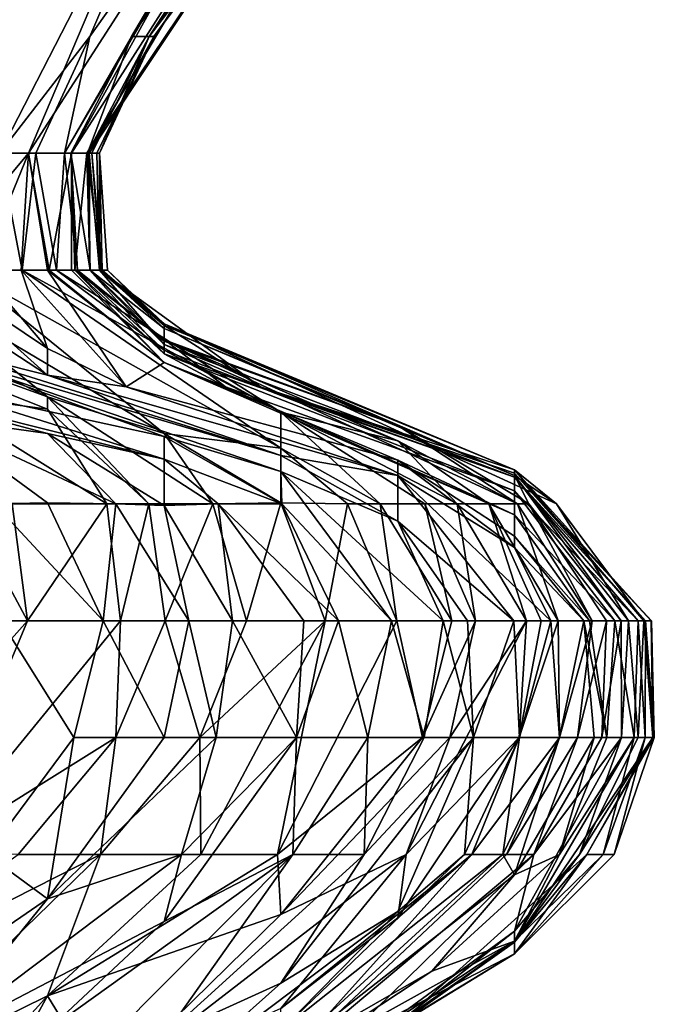
# Model space of a CAD drawing. Extents: x -101.11 to -97.38, y -1.48 to 0.39.
# Drawn here: x -97.49 to -97.38, y 0.1 to 0.27 of the extents above; entities that cross this region are included whole.
import ezdxf

# ---------------------------------------------------------------- set-up
doc = ezdxf.new("R2010")
doc.units = 0
doc.header["$MEASUREMENT"] = 0
doc.layers.add('BLOCK_0', color=7, linetype='Continuous')

msp = doc.modelspace()

# ---------------------------------------------------------------- linework, layer by layer
at = {"layer": 'BLOCK_0'}
for points in [[(-97.51107, 0.24589, 642.76551), (-97.48912, 0.24589, 642.68617), (-97.44704, 0.34506, 642.76551)], [(-97.44704, 0.34506, 642.76551), (-97.48021, 0.30539, 642.80518), (-97.51107, 0.24589, 642.76551)], [(-97.43806, 0.32523, 642.6465), (-97.44704, 0.34506, 642.76551), (-97.48912, 0.24589, 642.68617)], [(-97.50144, 0.26572, 642.13079), (-97.51407, 0.26572, 642.09112), (-97.4768, 0.32523, 642.09112)], [(-97.51009, 0.30539, 642.03161), (-97.4768, 0.32523, 642.09112), (-97.51407, 0.26572, 642.09112)], [(-97.50144, 0.26572, 642.13079), (-97.45324, 0.32523, 642.17046), (-97.49409, 0.24589, 642.19029)], [(-97.50144, 0.26572, 642.13079), (-97.4768, 0.32523, 642.09112), (-97.45324, 0.32523, 642.17046)], [(-97.47874, 0.26572, 642.22996), (-97.49409, 0.24589, 642.19029), (-97.45324, 0.32523, 642.17046)], [(-97.48912, 0.24589, 642.68617), (-97.48184, 0.24589, 642.6465), (-97.43806, 0.32523, 642.6465)], [(-97.48301, 0.24589, 642.28947), (-97.47874, 0.26572, 642.22996), (-97.43651, 0.32523, 642.26963)], [(-97.43651, 0.32523, 642.26963), (-97.47163, 0.26572, 642.32914), (-97.48301, 0.24589, 642.28947)], [(-97.44627, 0.30158, 642.60683), (-97.43806, 0.32523, 642.6465), (-97.48184, 0.24589, 642.6465)], [(-97.47874, 0.26572, 642.22996), (-97.45324, 0.32523, 642.17046), (-97.43651, 0.32523, 642.26963)], [(-97.43, 0.32523, 642.34897), (-97.46863, 0.26572, 642.40848), (-97.47163, 0.26572, 642.32914)], [(-97.47163, 0.26572, 642.32914), (-97.43651, 0.32523, 642.26963), (-97.43, 0.32523, 642.34897)], [(-97.46863, 0.26572, 642.40848), (-97.4269, 0.32523, 642.38864), (-97.43837, 0.30539, 642.46798)], [(-97.4269, 0.32523, 642.38864), (-97.46863, 0.26572, 642.40848), (-97.43, 0.32523, 642.34897)], [(-97.48021, 0.30539, 642.80518), (-97.49849, 0.30539, 642.86468), (-97.52102, 0.24589, 642.80518)], [(-97.51107, 0.24589, 642.76551), (-97.48021, 0.30539, 642.80518), (-97.52102, 0.24589, 642.80518)], [(-97.4393, 0.30539, 642.52749), (-97.47926, 0.24589, 642.60683), (-97.47883, 0.24589, 642.50765)], [(-97.4393, 0.30539, 642.52749), (-97.44627, 0.30158, 642.60683), (-97.47926, 0.24589, 642.60683)], [(-97.4393, 0.30539, 642.52749), (-97.47883, 0.24589, 642.50765), (-97.46786, 0.26572, 642.46798)], [(-97.46786, 0.26572, 642.46798), (-97.46863, 0.26572, 642.40848), (-97.43837, 0.30539, 642.46798)], [(-97.43837, 0.30539, 642.46798), (-97.4393, 0.30539, 642.52749), (-97.46786, 0.26572, 642.46798)], [(-97.48184, 0.24589, 642.6465), (-97.47926, 0.24589, 642.60683), (-97.44627, 0.30158, 642.60683)], [(-97.48788, 0.24589, 642.22996), (-97.49409, 0.24589, 642.19029), (-97.47874, 0.26572, 642.22996)], [(-97.47874, 0.26572, 642.22996), (-97.48301, 0.24589, 642.28947), (-97.48788, 0.24589, 642.22996)], [(-97.47163, 0.26572, 642.32914), (-97.48193, 0.24589, 642.32914), (-97.48301, 0.24589, 642.28947)], [(-97.48193, 0.24589, 642.32914), (-97.47163, 0.26572, 642.32914), (-97.47911, 0.24589, 642.36881)], [(-97.47839, 0.24589, 642.40848), (-97.47911, 0.24589, 642.36881), (-97.46863, 0.26572, 642.40848)], [(-97.47911, 0.24589, 642.36881), (-97.47163, 0.26572, 642.32914), (-97.46863, 0.26572, 642.40848)], [(-97.47753, 0.24589, 642.48782), (-97.46786, 0.26572, 642.46798), (-97.47883, 0.24589, 642.50765)], [(-97.47839, 0.24589, 642.40848), (-97.46863, 0.26572, 642.40848), (-97.4771, 0.24589, 642.44815)], [(-97.46786, 0.26572, 642.46798), (-97.47753, 0.24589, 642.48782), (-97.4771, 0.24589, 642.44815)], [(-97.46786, 0.26572, 642.46798), (-97.4771, 0.24589, 642.44815), (-97.46863, 0.26572, 642.40848)], [(-97.50577, 0.22605, 642.74154), (-97.48912, 0.24589, 642.68617), (-97.51107, 0.24589, 642.76551)], [(-97.4973, 0.22605, 642.706), (-97.48912, 0.24589, 642.68617), (-97.50577, 0.22605, 642.74154)], [(-97.49409, 0.24589, 642.19029), (-97.49019, 0.22605, 642.19029), (-97.50034, 0.22605, 642.13079)], [(-97.4973, 0.22605, 642.706), (-97.49037, 0.22605, 642.68617), (-97.48912, 0.24589, 642.68617)], [(-97.49409, 0.24589, 642.19029), (-97.48788, 0.24589, 642.22996), (-97.49019, 0.22605, 642.19029)], [(-97.48912, 0.24589, 642.68617), (-97.49037, 0.22605, 642.68617), (-97.48594, 0.22605, 642.66724)], [(-97.48439, 0.22605, 642.22996), (-97.49019, 0.22605, 642.19029), (-97.48788, 0.24589, 642.22996)], [(-97.48184, 0.24589, 642.6465), (-97.48912, 0.24589, 642.68617), (-97.48565, 0.22605, 642.66633)], [(-97.48594, 0.22605, 642.66724), (-97.48565, 0.22605, 642.66633), (-97.48912, 0.24589, 642.68617)], [(-97.48439, 0.22605, 642.22996), (-97.48788, 0.24589, 642.22996), (-97.48301, 0.24589, 642.28947)], [(-97.48181, 0.22605, 642.6465), (-97.48184, 0.24589, 642.6465), (-97.48565, 0.22605, 642.66633)], [(-97.48301, 0.24589, 642.28947), (-97.48083, 0.22605, 642.28947), (-97.48439, 0.22605, 642.22996)], [(-97.48083, 0.22605, 642.28947), (-97.48301, 0.24589, 642.28947), (-97.48193, 0.24589, 642.32914)], [(-97.47865, 0.22605, 642.34897), (-97.48193, 0.24589, 642.32914), (-97.47911, 0.24589, 642.36881)], [(-97.48193, 0.24589, 642.32914), (-97.47865, 0.22605, 642.34897), (-97.48083, 0.22605, 642.28947)], [(-97.48126, 0.22605, 642.62666), (-97.47926, 0.24589, 642.60683), (-97.48184, 0.24589, 642.6465)], [(-97.48181, 0.22605, 642.6465), (-97.48126, 0.22605, 642.62666), (-97.48184, 0.24589, 642.6465)], [(-97.47926, 0.24589, 642.60683), (-97.48126, 0.22605, 642.62666), (-97.4787, 0.22605, 642.50765)], [(-97.4787, 0.22605, 642.50765), (-97.47883, 0.24589, 642.50765), (-97.47926, 0.24589, 642.60683)], [(-97.47685, 0.22605, 642.36881), (-97.47865, 0.22605, 642.34897), (-97.47911, 0.24589, 642.36881)], [(-97.47685, 0.22605, 642.36881), (-97.47911, 0.24589, 642.36881), (-97.47839, 0.24589, 642.40848)], [(-97.4787, 0.22605, 642.50765), (-97.47709, 0.22605, 642.48782), (-97.47883, 0.24589, 642.50765)], [(-97.47709, 0.22605, 642.48782), (-97.47753, 0.24589, 642.48782), (-97.47883, 0.24589, 642.50765)], [(-97.47685, 0.22605, 642.36881), (-97.47839, 0.24589, 642.40848), (-97.47662, 0.22605, 642.40848)], [(-97.47662, 0.22605, 642.40848), (-97.47839, 0.24589, 642.40848), (-97.4771, 0.24589, 642.44815)], [(-97.47753, 0.24589, 642.48782), (-97.47709, 0.22605, 642.48782), (-97.4771, 0.24589, 642.44815)], [(-97.47575, 0.22605, 642.44815), (-97.4771, 0.24589, 642.44815), (-97.47709, 0.22605, 642.48782)], [(-97.47662, 0.22605, 642.40848), (-97.4771, 0.24589, 642.44815), (-97.47575, 0.22605, 642.44815)], [(-97.54544, 0.22605, 642.0278), (-97.53041, 0.22605, 642.05145), (-97.48594, 0.20452, 642.03161)], [(-97.48594, 0.20452, 642.03161), (-97.48594, 0.20248, 642.01178), (-97.54544, 0.22605, 642.0278)], [(-97.48594, 0.20248, 642.01178), (-97.50577, 0.20512, 641.97211), (-97.54544, 0.22605, 642.0278)], [(-97.53041, 0.22605, 642.05145), (-97.5129, 0.22605, 642.09112), (-97.48594, 0.20452, 642.03161)], [(-97.48594, 0.2082, 642.74567), (-97.51321, 0.22605, 642.76551), (-97.50577, 0.21318, 642.78534)], [(-97.50577, 0.22605, 642.74154), (-97.51321, 0.22605, 642.76551), (-97.48594, 0.2082, 642.74567)], [(-97.5129, 0.22605, 642.09112), (-97.50034, 0.22605, 642.13079), (-97.4661, 0.19832, 642.07128)], [(-97.4661, 0.19832, 642.07128), (-97.48594, 0.20452, 642.03161), (-97.5129, 0.22605, 642.09112)], [(-97.50577, 0.22605, 642.74154), (-97.48594, 0.2082, 642.74567), (-97.48594, 0.21275, 642.706)], [(-97.48594, 0.21275, 642.706), (-97.4973, 0.22605, 642.706), (-97.50577, 0.22605, 642.74154)], [(-97.50034, 0.22605, 642.13079), (-97.44627, 0.19581, 642.13079), (-97.4661, 0.19832, 642.07128)], [(-97.44627, 0.19581, 642.13079), (-97.50034, 0.22605, 642.13079), (-97.49019, 0.22605, 642.19029)], [(-97.49037, 0.22605, 642.68617), (-97.4973, 0.22605, 642.706), (-97.48594, 0.21275, 642.706)], [(-97.48594, 0.22605, 642.66724), (-97.49037, 0.22605, 642.68617), (-97.47255, 0.20622, 642.706)], [(-97.48594, 0.21275, 642.706), (-97.47255, 0.20622, 642.706), (-97.49037, 0.22605, 642.68617)], [(-97.49019, 0.22605, 642.19029), (-97.44627, 0.20194, 642.19029), (-97.44627, 0.19581, 642.13079)], [(-97.49019, 0.22605, 642.19029), (-97.48439, 0.22605, 642.22996), (-97.44627, 0.20194, 642.19029)], [(-97.4661, 0.21035, 642.6465), (-97.48594, 0.22605, 642.66724), (-97.47255, 0.20622, 642.706)], [(-97.4661, 0.21035, 642.6465), (-97.48565, 0.22605, 642.66633), (-97.48594, 0.22605, 642.66724)], [(-97.48181, 0.22605, 642.6465), (-97.48565, 0.22605, 642.66633), (-97.4661, 0.21035, 642.6465)], [(-97.48083, 0.22605, 642.28947), (-97.4661, 0.21245, 642.2498), (-97.48439, 0.22605, 642.22996)], [(-97.4661, 0.21245, 642.2498), (-97.44627, 0.20194, 642.19029), (-97.48439, 0.22605, 642.22996)], [(-97.48126, 0.22605, 642.62666), (-97.48181, 0.22605, 642.6465), (-97.4661, 0.21035, 642.6465)], [(-97.4661, 0.21185, 642.54732), (-97.48126, 0.22605, 642.62666), (-97.45569, 0.20622, 642.60683)], [(-97.4661, 0.21035, 642.6465), (-97.45569, 0.20622, 642.60683), (-97.48126, 0.22605, 642.62666)], [(-97.4661, 0.21185, 642.54732), (-97.4787, 0.22605, 642.50765), (-97.48126, 0.22605, 642.62666)], [(-97.47865, 0.22605, 642.34897), (-97.4661, 0.21401, 642.32914), (-97.48083, 0.22605, 642.28947)], [(-97.4661, 0.2142, 642.28947), (-97.48083, 0.22605, 642.28947), (-97.4661, 0.21401, 642.32914)], [(-97.4661, 0.2142, 642.28947), (-97.4661, 0.21245, 642.2498), (-97.48083, 0.22605, 642.28947)], [(-97.4661, 0.21185, 642.54732), (-97.4661, 0.21346, 642.50765), (-97.4787, 0.22605, 642.50765)], [(-97.47709, 0.22605, 642.48782), (-97.4787, 0.22605, 642.50765), (-97.4661, 0.21346, 642.50765)], [(-97.47685, 0.22605, 642.36881), (-97.4661, 0.21614, 642.36881), (-97.47865, 0.22605, 642.34897)], [(-97.4661, 0.21401, 642.32914), (-97.47865, 0.22605, 642.34897), (-97.4661, 0.21614, 642.36881)], [(-97.44974, 0.20622, 642.48782), (-97.4661, 0.21667, 642.44815), (-97.47709, 0.22605, 642.48782)], [(-97.4661, 0.21346, 642.50765), (-97.44974, 0.20622, 642.48782), (-97.47709, 0.22605, 642.48782)], [(-97.47709, 0.22605, 642.48782), (-97.4661, 0.21667, 642.44815), (-97.47575, 0.22605, 642.44815)], [(-97.4661, 0.21692, 642.40848), (-97.4661, 0.21614, 642.36881), (-97.47685, 0.22605, 642.36881)], [(-97.47662, 0.22605, 642.40848), (-97.4661, 0.21692, 642.40848), (-97.47685, 0.22605, 642.36881)], [(-97.47662, 0.22605, 642.40848), (-97.47575, 0.22605, 642.44815), (-97.4661, 0.21692, 642.40848)], [(-97.4661, 0.21667, 642.44815), (-97.4661, 0.21692, 642.40848), (-97.47575, 0.22605, 642.44815)], [(-97.39951, 0.18638, 642.42831), (-97.4066, 0.19118, 642.38864), (-97.4661, 0.21692, 642.40848)], [(-97.39951, 0.18638, 642.42831), (-97.4661, 0.21692, 642.40848), (-97.4066, 0.19217, 642.44815)], [(-97.4661, 0.21614, 642.36881), (-97.4661, 0.21692, 642.40848), (-97.4066, 0.19118, 642.38864)], [(-97.4661, 0.21667, 642.44815), (-97.4066, 0.19217, 642.44815), (-97.4661, 0.21692, 642.40848)], [(-97.4661, 0.21667, 642.44815), (-97.44974, 0.20622, 642.48782), (-97.4066, 0.19217, 642.44815)], [(-97.42643, 0.19966, 642.32914), (-97.4661, 0.21401, 642.32914), (-97.4661, 0.21614, 642.36881)], [(-97.4661, 0.21614, 642.36881), (-97.4066, 0.19118, 642.38864), (-97.42643, 0.19966, 642.32914)], [(-97.4661, 0.21401, 642.32914), (-97.42643, 0.19966, 642.32914), (-97.4661, 0.2142, 642.28947)], [(-97.42643, 0.1971, 642.2498), (-97.4661, 0.21245, 642.2498), (-97.4661, 0.2142, 642.28947)], [(-97.4661, 0.2142, 642.28947), (-97.40609, 0.18638, 642.28947), (-97.42643, 0.1971, 642.2498)], [(-97.4661, 0.2142, 642.28947), (-97.42643, 0.19966, 642.32914), (-97.40609, 0.18638, 642.28947)], [(-97.50577, 0.21318, 642.78534), (-97.50577, 0.21221, 642.80518), (-97.44627, 0.1946, 642.78534)], [(-97.44627, 0.1946, 642.78534), (-97.48594, 0.2082, 642.74567), (-97.50577, 0.21318, 642.78534)], [(-97.47255, 0.20622, 642.706), (-97.48594, 0.21275, 642.706), (-97.48594, 0.2082, 642.74567)], [(-97.44974, 0.20622, 642.48782), (-97.4661, 0.21346, 642.50765), (-97.4066, 0.19092, 642.52749)], [(-97.4661, 0.21346, 642.50765), (-97.4661, 0.21185, 642.54732), (-97.4066, 0.19092, 642.52749)], [(-97.4661, 0.21245, 642.2498), (-97.42643, 0.1971, 642.2498), (-97.44627, 0.20194, 642.19029)], [(-97.50577, 0.2064, 642.86468), (-97.4661, 0.19783, 642.84485), (-97.50577, 0.21221, 642.80518)], [(-97.4661, 0.19783, 642.84485), (-97.44627, 0.19189, 642.82501), (-97.50577, 0.21221, 642.80518)], [(-97.44627, 0.1946, 642.78534), (-97.50577, 0.21221, 642.80518), (-97.44627, 0.19189, 642.82501)], [(-97.4066, 0.19092, 642.52749), (-97.4661, 0.21185, 642.54732), (-97.4066, 0.18861, 642.58699)], [(-97.4661, 0.21185, 642.54732), (-97.45569, 0.20622, 642.60683), (-97.4066, 0.18861, 642.58699)], [(-97.42643, 0.19382, 642.66633), (-97.4661, 0.21035, 642.6465), (-97.47255, 0.20622, 642.706)], [(-97.45569, 0.20622, 642.60683), (-97.4661, 0.21035, 642.6465), (-97.4066, 0.18449, 642.62666)], [(-97.42643, 0.19382, 642.66633), (-97.4066, 0.18449, 642.62666), (-97.4661, 0.21035, 642.6465)], [(-97.52561, 0.20892, 642.92419), (-97.48594, 0.19832, 642.94402), (-97.4661, 0.19398, 642.90435)], [(-97.52561, 0.20892, 642.92419), (-97.50577, 0.20111, 642.98369), (-97.48594, 0.19832, 642.94402)], [(-97.4661, 0.19398, 642.90435), (-97.50577, 0.2064, 642.86468), (-97.52561, 0.20892, 642.92419)], [(-97.42643, 0.19119, 642.72584), (-97.48594, 0.2082, 642.74567), (-97.44627, 0.1946, 642.78534)], [(-97.42643, 0.19119, 642.72584), (-97.47255, 0.20622, 642.706), (-97.48594, 0.2082, 642.74567)], [(-97.4661, 0.19398, 642.90435), (-97.4661, 0.19783, 642.84485), (-97.50577, 0.2064, 642.86468)], [(-97.47255, 0.20622, 642.706), (-97.42643, 0.19119, 642.72584), (-97.42643, 0.19382, 642.66633)], [(-97.4066, 0.18861, 642.58699), (-97.45569, 0.20622, 642.60683), (-97.4066, 0.18449, 642.62666)], [(-97.4066, 0.1916, 642.48782), (-97.4066, 0.19217, 642.44815), (-97.44974, 0.20622, 642.48782)], [(-97.4066, 0.1916, 642.48782), (-97.44974, 0.20622, 642.48782), (-97.4066, 0.19092, 642.52749)], [(-97.47586, 0.18638, 641.99194), (-97.49192, 0.18638, 641.95227), (-97.50577, 0.20512, 641.97211)], [(-97.50577, 0.20512, 641.97211), (-97.48594, 0.20248, 642.01178), (-97.47586, 0.18638, 641.99194)], [(-97.46871, 0.18638, 642.01178), (-97.48594, 0.20452, 642.03161), (-97.45784, 0.18638, 642.05145)], [(-97.45784, 0.18638, 642.05145), (-97.48594, 0.20452, 642.03161), (-97.4661, 0.19832, 642.07128)], [(-97.46871, 0.18638, 642.01178), (-97.48594, 0.20248, 642.01178), (-97.48594, 0.20452, 642.03161)], [(-97.46871, 0.18638, 642.01178), (-97.47586, 0.18638, 641.99194), (-97.48594, 0.20248, 642.01178)], [(-97.49494, 0.18638, 643.02336), (-97.48594, 0.18654, 643.00353), (-97.50577, 0.20111, 642.98369)], [(-97.48594, 0.18654, 643.00353), (-97.47431, 0.18638, 642.96386), (-97.50577, 0.20111, 642.98369)], [(-97.48594, 0.19832, 642.94402), (-97.50577, 0.20111, 642.98369), (-97.47431, 0.18638, 642.96386)], [(-97.42943, 0.18638, 642.15062), (-97.44627, 0.19581, 642.13079), (-97.44627, 0.20194, 642.19029)], [(-97.44627, 0.20194, 642.19029), (-97.42184, 0.18638, 642.19029), (-97.42943, 0.18638, 642.15062)], [(-97.41635, 0.18638, 642.21013), (-97.44627, 0.20194, 642.19029), (-97.42643, 0.1971, 642.2498)], [(-97.42184, 0.18638, 642.19029), (-97.44627, 0.20194, 642.19029), (-97.41635, 0.18638, 642.21013)], [(-97.42643, 0.19966, 642.32914), (-97.40421, 0.18638, 642.32914), (-97.40609, 0.18638, 642.28947)], [(-97.40421, 0.18638, 642.32914), (-97.42643, 0.19966, 642.32914), (-97.4066, 0.19118, 642.38864)], [(-97.48594, 0.19832, 642.94402), (-97.47431, 0.18638, 642.96386), (-97.4661, 0.18612, 642.94402)], [(-97.4661, 0.18612, 642.94402), (-97.4661, 0.19398, 642.90435), (-97.48594, 0.19832, 642.94402)], [(-97.44627, 0.18658, 642.09112), (-97.4661, 0.19832, 642.07128), (-97.44627, 0.19581, 642.13079)], [(-97.4661, 0.19832, 642.07128), (-97.44627, 0.18658, 642.09112), (-97.45784, 0.18638, 642.05145)], [(-97.4661, 0.19783, 642.84485), (-97.4661, 0.19398, 642.90435), (-97.44611, 0.18638, 642.86468)], [(-97.4661, 0.19783, 642.84485), (-97.44611, 0.18638, 642.86468), (-97.44627, 0.19189, 642.82501)], [(-97.42943, 0.18638, 642.15062), (-97.43496, 0.18638, 642.13079), (-97.44627, 0.19581, 642.13079)], [(-97.43496, 0.18638, 642.13079), (-97.44627, 0.18658, 642.09112), (-97.44627, 0.19581, 642.13079)], [(-97.41098, 0.18638, 642.2498), (-97.42643, 0.1971, 642.2498), (-97.40609, 0.18638, 642.28947)], [(-97.42643, 0.1971, 642.2498), (-97.41098, 0.18638, 642.2498), (-97.41635, 0.18638, 642.21013)], [(-97.45694, 0.18638, 642.90435), (-97.4661, 0.19398, 642.90435), (-97.4661, 0.18612, 642.94402)], [(-97.4661, 0.19398, 642.90435), (-97.45694, 0.18638, 642.90435), (-97.44611, 0.18638, 642.86468)], [(-97.44627, 0.1946, 642.78534), (-97.44627, 0.19189, 642.82501), (-97.42643, 0.18345, 642.78534)], [(-97.42643, 0.19119, 642.72584), (-97.44627, 0.1946, 642.78534), (-97.42643, 0.18345, 642.78534)], [(-97.4066, 0.18092, 642.66633), (-97.42643, 0.19382, 642.66633), (-97.4066, 0.17895, 642.68617)], [(-97.4066, 0.17895, 642.68617), (-97.42643, 0.19382, 642.66633), (-97.42643, 0.19119, 642.72584)], [(-97.42643, 0.19382, 642.66633), (-97.4066, 0.18092, 642.66633), (-97.4066, 0.18449, 642.62666)], [(-97.41872, 0.16655, 642.80518), (-97.42643, 0.18345, 642.78534), (-97.44627, 0.19189, 642.82501)], [(-97.44611, 0.18638, 642.86468), (-97.42749, 0.16655, 642.84485), (-97.44627, 0.19189, 642.82501)], [(-97.41872, 0.16655, 642.80518), (-97.44627, 0.19189, 642.82501), (-97.42749, 0.16655, 642.84485)], [(-97.42643, 0.19119, 642.72584), (-97.42643, 0.18345, 642.78534), (-97.40676, 0.16655, 642.74567)], [(-97.40676, 0.16655, 642.74567), (-97.40046, 0.16655, 642.706), (-97.42643, 0.19119, 642.72584)], [(-97.4066, 0.17895, 642.68617), (-97.42643, 0.19119, 642.72584), (-97.40046, 0.16655, 642.706)], [(-97.4066, 0.19217, 642.44815), (-97.4066, 0.1916, 642.48782), (-97.38341, 0.16655, 642.46798)], [(-97.38465, 0.16655, 642.42831), (-97.4066, 0.19217, 642.44815), (-97.38341, 0.16655, 642.46798)], [(-97.38465, 0.16655, 642.42831), (-97.39951, 0.18638, 642.42831), (-97.4066, 0.19217, 642.44815)], [(-97.4066, 0.19092, 642.52749), (-97.38437, 0.16655, 642.52749), (-97.4066, 0.1916, 642.48782)], [(-97.38335, 0.16655, 642.48782), (-97.4066, 0.1916, 642.48782), (-97.38437, 0.16655, 642.52749)], [(-97.38335, 0.16655, 642.48782), (-97.38341, 0.16655, 642.46798), (-97.4066, 0.1916, 642.48782)], [(-97.38725, 0.16655, 642.38864), (-97.4066, 0.19118, 642.38864), (-97.39951, 0.18638, 642.42831)], [(-97.4066, 0.19118, 642.38864), (-97.38852, 0.16655, 642.36881), (-97.40421, 0.18638, 642.32914)], [(-97.38725, 0.16655, 642.38864), (-97.38852, 0.16655, 642.36881), (-97.4066, 0.19118, 642.38864)], [(-97.38565, 0.16655, 642.56716), (-97.38437, 0.16655, 642.52749), (-97.4066, 0.19092, 642.52749)], [(-97.4066, 0.18861, 642.58699), (-97.38565, 0.16655, 642.56716), (-97.4066, 0.19092, 642.52749)], [(-97.4066, 0.18861, 642.58699), (-97.38962, 0.16655, 642.60683), (-97.38565, 0.16655, 642.56716)], [(-97.4066, 0.18449, 642.62666), (-97.38962, 0.16655, 642.60683), (-97.4066, 0.18861, 642.58699)], [(-97.49999, 0.18638, 641.93244), (-97.4893, 0.16655, 641.95227), (-97.505, 0.16655, 641.9126)], [(-97.49192, 0.18638, 641.95227), (-97.4893, 0.16655, 641.95227), (-97.49999, 0.18638, 641.93244)], [(-97.48594, 0.18654, 643.00353), (-97.49494, 0.18638, 643.02336), (-97.47649, 0.16655, 643.00353)], [(-97.49384, 0.16655, 643.0432), (-97.47649, 0.16655, 643.00353), (-97.49494, 0.18638, 643.02336)], [(-97.4893, 0.16655, 641.95227), (-97.49192, 0.18638, 641.95227), (-97.47586, 0.18638, 641.99194)], [(-97.47586, 0.18638, 641.99194), (-97.4735, 0.16655, 641.99194), (-97.4893, 0.16655, 641.95227)], [(-97.47649, 0.16655, 643.00353), (-97.47431, 0.18638, 642.96386), (-97.48594, 0.18654, 643.00353)], [(-97.47649, 0.16655, 643.00353), (-97.46192, 0.16655, 642.96386), (-97.47431, 0.18638, 642.96386)], [(-97.4735, 0.16655, 641.99194), (-97.47586, 0.18638, 641.99194), (-97.46871, 0.18638, 642.01178)], [(-97.46192, 0.16655, 642.96386), (-97.4661, 0.18612, 642.94402), (-97.47431, 0.18638, 642.96386)], [(-97.4735, 0.16655, 641.99194), (-97.46871, 0.18638, 642.01178), (-97.46594, 0.16655, 642.01178)], [(-97.46871, 0.18638, 642.01178), (-97.45784, 0.18638, 642.05145), (-97.46594, 0.16655, 642.01178)], [(-97.4661, 0.18612, 642.94402), (-97.45448, 0.16655, 642.94402), (-97.45694, 0.18638, 642.90435)], [(-97.46192, 0.16655, 642.96386), (-97.45448, 0.16655, 642.94402), (-97.4661, 0.18612, 642.94402)], [(-97.4521, 0.16655, 642.05145), (-97.46594, 0.16655, 642.01178), (-97.45784, 0.18638, 642.05145)], [(-97.45784, 0.18638, 642.05145), (-97.44627, 0.18658, 642.09112), (-97.4521, 0.16655, 642.05145)], [(-97.45448, 0.16655, 642.94402), (-97.4424, 0.16655, 642.90435), (-97.45694, 0.18638, 642.90435)], [(-97.45694, 0.18638, 642.90435), (-97.4424, 0.16655, 642.90435), (-97.43651, 0.16655, 642.88452)], [(-97.43651, 0.16655, 642.88452), (-97.44611, 0.18638, 642.86468), (-97.45694, 0.18638, 642.90435)], [(-97.43875, 0.16655, 642.09112), (-97.4521, 0.16655, 642.05145), (-97.44627, 0.18658, 642.09112)], [(-97.43875, 0.16655, 642.09112), (-97.44627, 0.18658, 642.09112), (-97.43496, 0.18638, 642.13079)], [(-97.44611, 0.18638, 642.86468), (-97.43651, 0.16655, 642.88452), (-97.42749, 0.16655, 642.84485)], [(-97.43496, 0.18638, 642.13079), (-97.42659, 0.16655, 642.13079), (-97.43875, 0.16655, 642.09112)], [(-97.42659, 0.16655, 642.13079), (-97.43496, 0.18638, 642.13079), (-97.42943, 0.18638, 642.15062)], [(-97.42659, 0.16655, 642.13079), (-97.42943, 0.18638, 642.15062), (-97.41729, 0.16655, 642.17046)], [(-97.41729, 0.16655, 642.17046), (-97.42943, 0.18638, 642.15062), (-97.42184, 0.18638, 642.19029)], [(-97.41326, 0.16655, 642.19029), (-97.42184, 0.18638, 642.19029), (-97.41635, 0.18638, 642.21013)], [(-97.41326, 0.16655, 642.19029), (-97.41729, 0.16655, 642.17046), (-97.42184, 0.18638, 642.19029)], [(-97.41635, 0.18638, 642.21013), (-97.40459, 0.16655, 642.22996), (-97.41326, 0.16655, 642.19029)], [(-97.41635, 0.18638, 642.21013), (-97.41098, 0.18638, 642.2498), (-97.40459, 0.16655, 642.22996)], [(-97.40211, 0.16655, 642.2498), (-97.41098, 0.18638, 642.2498), (-97.3992, 0.16655, 642.26963)], [(-97.40609, 0.18638, 642.28947), (-97.3992, 0.16655, 642.26963), (-97.41098, 0.18638, 642.2498)], [(-97.40211, 0.16655, 642.2498), (-97.40459, 0.16655, 642.22996), (-97.41098, 0.18638, 642.2498)], [(-97.40609, 0.18638, 642.28947), (-97.39343, 0.16655, 642.3093), (-97.3992, 0.16655, 642.26963)], [(-97.39343, 0.16655, 642.3093), (-97.40609, 0.18638, 642.28947), (-97.40421, 0.18638, 642.32914)], [(-97.39101, 0.16655, 642.32914), (-97.39343, 0.16655, 642.3093), (-97.40421, 0.18638, 642.32914)], [(-97.38852, 0.16655, 642.36881), (-97.39101, 0.16655, 642.32914), (-97.40421, 0.18638, 642.32914)], [(-97.39951, 0.18638, 642.42831), (-97.38465, 0.16655, 642.42831), (-97.38725, 0.16655, 642.38864)], [(-97.39387, 0.16655, 642.6465), (-97.4066, 0.18449, 642.62666), (-97.4066, 0.18092, 642.66633)], [(-97.4066, 0.18449, 642.62666), (-97.39387, 0.16655, 642.6465), (-97.38962, 0.16655, 642.60683)], [(-97.41872, 0.16655, 642.80518), (-97.41463, 0.16655, 642.78534), (-97.42643, 0.18345, 642.78534)], [(-97.41463, 0.16655, 642.78534), (-97.40676, 0.16655, 642.74567), (-97.42643, 0.18345, 642.78534)], [(-97.4066, 0.18092, 642.66633), (-97.4066, 0.17895, 642.68617), (-97.39486, 0.16655, 642.66633)], [(-97.4066, 0.18092, 642.66633), (-97.39486, 0.16655, 642.66633), (-97.39387, 0.16655, 642.6465)], [(-97.40046, 0.16655, 642.706), (-97.39486, 0.16655, 642.66633), (-97.4066, 0.17895, 642.68617)], [(-97.52561, 0.12579, 641.93244), (-97.505, 0.16655, 641.9126), (-97.4893, 0.16655, 641.95227)], [(-97.50577, 0.12706, 641.97211), (-97.52561, 0.12579, 641.93244), (-97.4893, 0.16655, 641.95227)], [(-97.4893, 0.16655, 641.95227), (-97.4735, 0.16655, 641.99194), (-97.50577, 0.12706, 641.97211)], [(-97.47432, 0.14671, 642.01178), (-97.50577, 0.12706, 641.97211), (-97.4735, 0.16655, 641.99194)], [(-97.48145, 0.14671, 643.00353), (-97.49384, 0.16655, 643.0432), (-97.49621, 0.12688, 643.00353)], [(-97.48145, 0.14671, 643.00353), (-97.47649, 0.16655, 643.00353), (-97.49384, 0.16655, 643.0432)], [(-97.48145, 0.14671, 643.00353), (-97.4661, 0.14671, 642.96643), (-97.47649, 0.16655, 643.00353)], [(-97.46192, 0.16655, 642.96386), (-97.47649, 0.16655, 643.00353), (-97.4661, 0.14671, 642.96643)], [(-97.46594, 0.16655, 642.01178), (-97.47432, 0.14671, 642.01178), (-97.4735, 0.16655, 641.99194)], [(-97.47432, 0.14671, 642.01178), (-97.46594, 0.16655, 642.01178), (-97.46006, 0.14671, 642.05145)], [(-97.46192, 0.16655, 642.96386), (-97.4661, 0.14671, 642.96643), (-97.45727, 0.14671, 642.94402)], [(-97.4521, 0.16655, 642.05145), (-97.46006, 0.14671, 642.05145), (-97.46594, 0.16655, 642.01178)], [(-97.45727, 0.14671, 642.94402), (-97.45448, 0.16655, 642.94402), (-97.46192, 0.16655, 642.96386)], [(-97.4521, 0.16655, 642.05145), (-97.43875, 0.16655, 642.09112), (-97.46006, 0.14671, 642.05145)], [(-97.45987, 0.12688, 642.09112), (-97.46006, 0.14671, 642.05145), (-97.43875, 0.16655, 642.09112)], [(-97.45987, 0.12688, 642.09112), (-97.43875, 0.16655, 642.09112), (-97.44684, 0.12688, 642.13079)], [(-97.45727, 0.14671, 642.94402), (-97.44364, 0.14671, 642.90435), (-97.45448, 0.16655, 642.94402)], [(-97.4424, 0.16655, 642.90435), (-97.45448, 0.16655, 642.94402), (-97.44364, 0.14671, 642.90435)], [(-97.42225, 0.14671, 642.17046), (-97.44684, 0.12688, 642.13079), (-97.42659, 0.16655, 642.13079)], [(-97.42659, 0.16655, 642.13079), (-97.44684, 0.12688, 642.13079), (-97.43875, 0.16655, 642.09112)], [(-97.4424, 0.16655, 642.90435), (-97.44364, 0.14671, 642.90435), (-97.43651, 0.16655, 642.88452)], [(-97.43651, 0.16655, 642.88452), (-97.44364, 0.14671, 642.90435), (-97.43155, 0.14671, 642.86468)], [(-97.43155, 0.14671, 642.86468), (-97.42749, 0.16655, 642.84485), (-97.43651, 0.16655, 642.88452)], [(-97.43155, 0.14671, 642.86468), (-97.42194, 0.14671, 642.82501), (-97.42749, 0.16655, 642.84485)], [(-97.42194, 0.14671, 642.82501), (-97.41872, 0.16655, 642.80518), (-97.42749, 0.16655, 642.84485)], [(-97.42225, 0.14671, 642.17046), (-97.42659, 0.16655, 642.13079), (-97.41729, 0.16655, 642.17046)], [(-97.4176, 0.14671, 642.19029), (-97.40459, 0.16655, 642.22996), (-97.42504, 0.12688, 642.21013)], [(-97.40582, 0.14671, 642.2498), (-97.42504, 0.12688, 642.21013), (-97.40459, 0.16655, 642.22996)], [(-97.4176, 0.14671, 642.19029), (-97.42225, 0.14671, 642.17046), (-97.41326, 0.16655, 642.19029)], [(-97.42225, 0.14671, 642.17046), (-97.41729, 0.16655, 642.17046), (-97.41326, 0.16655, 642.19029)], [(-97.41872, 0.16655, 642.80518), (-97.42194, 0.14671, 642.82501), (-97.41357, 0.14671, 642.78534)], [(-97.41357, 0.14671, 642.78534), (-97.41463, 0.16655, 642.78534), (-97.41872, 0.16655, 642.80518)], [(-97.4176, 0.14671, 642.19029), (-97.41326, 0.16655, 642.19029), (-97.40459, 0.16655, 642.22996)], [(-97.41463, 0.16655, 642.78534), (-97.41357, 0.14671, 642.78534), (-97.40676, 0.16655, 642.74567)], [(-97.4058, 0.14671, 642.74567), (-97.40676, 0.16655, 642.74567), (-97.41357, 0.14671, 642.78534)], [(-97.40676, 0.16655, 642.74567), (-97.4058, 0.14671, 642.74567), (-97.40046, 0.16655, 642.706)], [(-97.3992, 0.16655, 642.26963), (-97.39901, 0.14671, 642.28947), (-97.40582, 0.14671, 642.2498)], [(-97.40582, 0.14671, 642.2498), (-97.40459, 0.16655, 642.22996), (-97.40211, 0.16655, 642.2498)], [(-97.40582, 0.14671, 642.2498), (-97.40211, 0.16655, 642.2498), (-97.3992, 0.16655, 642.26963)], [(-97.39901, 0.14671, 642.706), (-97.40046, 0.16655, 642.706), (-97.4058, 0.14671, 642.74567)], [(-97.40046, 0.16655, 642.706), (-97.39901, 0.14671, 642.706), (-97.39486, 0.16655, 642.66633)], [(-97.39901, 0.14671, 642.28947), (-97.3992, 0.16655, 642.26963), (-97.39343, 0.16655, 642.3093)], [(-97.39312, 0.14671, 642.66633), (-97.39486, 0.16655, 642.66633), (-97.39901, 0.14671, 642.706)], [(-97.39591, 0.14671, 642.3093), (-97.39901, 0.14671, 642.28947), (-97.39343, 0.16655, 642.3093)], [(-97.39101, 0.16655, 642.32914), (-97.3918, 0.14671, 642.34897), (-97.39591, 0.14671, 642.3093)], [(-97.39591, 0.14671, 642.3093), (-97.39343, 0.16655, 642.3093), (-97.39101, 0.16655, 642.32914)], [(-97.39312, 0.14671, 642.66633), (-97.39095, 0.14671, 642.6465), (-97.39486, 0.16655, 642.66633)], [(-97.39095, 0.14671, 642.6465), (-97.39387, 0.16655, 642.6465), (-97.39486, 0.16655, 642.66633)], [(-97.39387, 0.16655, 642.6465), (-97.39095, 0.14671, 642.6465), (-97.38962, 0.16655, 642.60683)], [(-97.38852, 0.16655, 642.36881), (-97.38844, 0.14671, 642.38864), (-97.3918, 0.14671, 642.34897)], [(-97.3918, 0.14671, 642.34897), (-97.39101, 0.16655, 642.32914), (-97.38852, 0.16655, 642.36881)], [(-97.3863, 0.14671, 642.60683), (-97.38962, 0.16655, 642.60683), (-97.39095, 0.14671, 642.6465)], [(-97.38962, 0.16655, 642.60683), (-97.3863, 0.14671, 642.60683), (-97.38565, 0.16655, 642.56716)], [(-97.38852, 0.16655, 642.36881), (-97.38725, 0.16655, 642.38864), (-97.38844, 0.14671, 642.38864)], [(-97.38844, 0.14671, 642.38864), (-97.38725, 0.16655, 642.38864), (-97.38565, 0.14671, 642.42831)], [(-97.38465, 0.16655, 642.42831), (-97.38565, 0.14671, 642.42831), (-97.38725, 0.16655, 642.38864)], [(-97.38444, 0.14671, 642.56716), (-97.38565, 0.16655, 642.56716), (-97.3863, 0.14671, 642.60683)], [(-97.38565, 0.16655, 642.56716), (-97.38444, 0.14671, 642.56716), (-97.38437, 0.16655, 642.52749)], [(-97.38565, 0.14671, 642.42831), (-97.38465, 0.16655, 642.42831), (-97.38314, 0.14671, 642.46798)], [(-97.38341, 0.16655, 642.46798), (-97.38314, 0.14671, 642.46798), (-97.38465, 0.16655, 642.42831)], [(-97.38289, 0.14671, 642.52749), (-97.38437, 0.16655, 642.52749), (-97.38444, 0.14671, 642.56716)], [(-97.38289, 0.14671, 642.52749), (-97.38289, 0.14671, 642.50765), (-97.38437, 0.16655, 642.52749)], [(-97.38289, 0.14671, 642.50765), (-97.38335, 0.16655, 642.48782), (-97.38437, 0.16655, 642.52749)], [(-97.38314, 0.14671, 642.46798), (-97.38341, 0.16655, 642.46798), (-97.38335, 0.16655, 642.48782)], [(-97.38335, 0.16655, 642.48782), (-97.38289, 0.14671, 642.50765), (-97.38314, 0.14671, 642.46798)], [(-97.4909, 0.12688, 642.01178), (-97.50577, 0.12706, 641.97211), (-97.47432, 0.14671, 642.01178)], [(-97.48145, 0.14671, 643.00353), (-97.49621, 0.12688, 643.00353), (-97.48594, 0.11936, 642.96386)], [(-97.4909, 0.12688, 642.01178), (-97.47432, 0.14671, 642.01178), (-97.47694, 0.12688, 642.05145)], [(-97.45727, 0.14671, 642.94402), (-97.48594, 0.11936, 642.96386), (-97.46316, 0.12688, 642.92419)], [(-97.48145, 0.14671, 643.00353), (-97.48594, 0.11936, 642.96386), (-97.4661, 0.14671, 642.96643)], [(-97.45727, 0.14671, 642.94402), (-97.4661, 0.14671, 642.96643), (-97.48594, 0.11936, 642.96386)], [(-97.47432, 0.14671, 642.01178), (-97.46006, 0.14671, 642.05145), (-97.47694, 0.12688, 642.05145)], [(-97.46006, 0.14671, 642.05145), (-97.45987, 0.12688, 642.09112), (-97.47694, 0.12688, 642.05145)], [(-97.46316, 0.12688, 642.92419), (-97.4661, 0.11547, 642.90435), (-97.44364, 0.14671, 642.90435)], [(-97.44426, 0.12688, 642.86468), (-97.44364, 0.14671, 642.90435), (-97.4661, 0.11547, 642.90435)], [(-97.46316, 0.12688, 642.92419), (-97.44364, 0.14671, 642.90435), (-97.45727, 0.14671, 642.94402)], [(-97.44627, 0.11665, 642.17046), (-97.44684, 0.12688, 642.13079), (-97.42225, 0.14671, 642.17046)], [(-97.42643, 0.11716, 642.76551), (-97.41357, 0.14671, 642.78534), (-97.44627, 0.10503, 642.80518)], [(-97.43217, 0.12688, 642.82501), (-97.44627, 0.10503, 642.80518), (-97.41357, 0.14671, 642.78534)], [(-97.4176, 0.14671, 642.19029), (-97.42504, 0.12688, 642.21013), (-97.44627, 0.11665, 642.17046)], [(-97.4176, 0.14671, 642.19029), (-97.44627, 0.11665, 642.17046), (-97.42225, 0.14671, 642.17046)], [(-97.43155, 0.14671, 642.86468), (-97.44364, 0.14671, 642.90435), (-97.44426, 0.12688, 642.86468)], [(-97.43217, 0.12688, 642.82501), (-97.43155, 0.14671, 642.86468), (-97.44426, 0.12688, 642.86468)], [(-97.42194, 0.14671, 642.82501), (-97.43155, 0.14671, 642.86468), (-97.43217, 0.12688, 642.82501)], [(-97.41357, 0.14671, 642.78534), (-97.42194, 0.14671, 642.82501), (-97.43217, 0.12688, 642.82501)], [(-97.42643, 0.11716, 642.76551), (-97.41512, 0.12688, 642.74567), (-97.41357, 0.14671, 642.78534)], [(-97.40582, 0.14671, 642.2498), (-97.41388, 0.12688, 642.26963), (-97.42643, 0.11608, 642.2498)], [(-97.42643, 0.11608, 642.2498), (-97.42504, 0.12688, 642.21013), (-97.40582, 0.14671, 642.2498)], [(-97.41512, 0.12688, 642.74567), (-97.4058, 0.14671, 642.74567), (-97.41357, 0.14671, 642.78534)], [(-97.41512, 0.12688, 642.74567), (-97.40861, 0.12688, 642.706), (-97.4058, 0.14671, 642.74567)], [(-97.39901, 0.14671, 642.28947), (-97.40799, 0.12688, 642.3093), (-97.41388, 0.12688, 642.26963)], [(-97.41388, 0.12688, 642.26963), (-97.40582, 0.14671, 642.2498), (-97.39901, 0.14671, 642.28947)], [(-97.39901, 0.14671, 642.706), (-97.4058, 0.14671, 642.74567), (-97.40861, 0.12688, 642.706)], [(-97.40861, 0.12688, 642.706), (-97.4066, 0.12341, 642.66633), (-97.39901, 0.14671, 642.706)], [(-97.39591, 0.14671, 642.3093), (-97.40799, 0.12688, 642.3093), (-97.39901, 0.14671, 642.28947)], [(-97.40799, 0.12688, 642.3093), (-97.39591, 0.14671, 642.3093), (-97.40335, 0.12688, 642.34897)], [(-97.39312, 0.14671, 642.66633), (-97.39901, 0.14671, 642.706), (-97.4066, 0.12341, 642.66633)], [(-97.39901, 0.12688, 642.6465), (-97.39312, 0.14671, 642.66633), (-97.4066, 0.12341, 642.66633)], [(-97.3863, 0.14671, 642.60683), (-97.4066, 0.11212, 642.62666), (-97.39157, 0.12688, 642.56716)], [(-97.39901, 0.12688, 642.6465), (-97.4066, 0.11212, 642.62666), (-97.3863, 0.14671, 642.60683)], [(-97.39436, 0.12688, 642.48782), (-97.4066, 0.112, 642.46798), (-97.38314, 0.14671, 642.46798)], [(-97.3956, 0.12688, 642.42831), (-97.38314, 0.14671, 642.46798), (-97.4066, 0.112, 642.46798)], [(-97.38844, 0.14671, 642.38864), (-97.4066, 0.11384, 642.42831), (-97.40335, 0.12688, 642.34897)], [(-97.38844, 0.14671, 642.38864), (-97.3956, 0.12688, 642.42831), (-97.4066, 0.11384, 642.42831)], [(-97.40335, 0.12688, 642.34897), (-97.3918, 0.14671, 642.34897), (-97.38844, 0.14671, 642.38864)], [(-97.3918, 0.14671, 642.34897), (-97.40335, 0.12688, 642.34897), (-97.39591, 0.14671, 642.3093)], [(-97.39901, 0.12688, 642.6465), (-97.39095, 0.14671, 642.6465), (-97.39312, 0.14671, 642.66633)], [(-97.3863, 0.14671, 642.60683), (-97.39095, 0.14671, 642.6465), (-97.39901, 0.12688, 642.6465)], [(-97.38565, 0.14671, 642.42831), (-97.38314, 0.14671, 642.46798), (-97.3956, 0.12688, 642.42831)], [(-97.38565, 0.14671, 642.42831), (-97.3956, 0.12688, 642.42831), (-97.38844, 0.14671, 642.38864)], [(-97.39436, 0.12688, 642.48782), (-97.38314, 0.14671, 642.46798), (-97.38289, 0.14671, 642.50765)], [(-97.39436, 0.12688, 642.48782), (-97.38289, 0.14671, 642.50765), (-97.38971, 0.12688, 642.52749)], [(-97.38444, 0.14671, 642.56716), (-97.3863, 0.14671, 642.60683), (-97.39157, 0.12688, 642.56716)], [(-97.39157, 0.12688, 642.56716), (-97.38971, 0.12688, 642.52749), (-97.38444, 0.14671, 642.56716)], [(-97.38289, 0.14671, 642.50765), (-97.38289, 0.14671, 642.52749), (-97.38971, 0.12688, 642.52749)], [(-97.38289, 0.14671, 642.52749), (-97.38444, 0.14671, 642.56716), (-97.38971, 0.12688, 642.52749)], [(-97.52561, 0.09209, 642.96386), (-97.48594, 0.11936, 642.96386), (-97.49621, 0.12688, 643.00353)], [(-97.52561, 0.10216, 642.01178), (-97.47694, 0.12688, 642.05145), (-97.51771, 0.08721, 642.07128)], [(-97.4909, 0.12688, 642.01178), (-97.47694, 0.12688, 642.05145), (-97.52561, 0.10216, 642.01178)], [(-97.48594, 0.10286, 642.11095), (-97.51771, 0.08721, 642.07128), (-97.47694, 0.12688, 642.05145)], [(-97.46316, 0.12688, 642.92419), (-97.50577, 0.0948, 642.92419), (-97.4661, 0.11547, 642.90435)], [(-97.48594, 0.11936, 642.96386), (-97.50577, 0.0948, 642.92419), (-97.46316, 0.12688, 642.92419)], [(-97.48594, 0.08499, 642.84485), (-97.44426, 0.12688, 642.86468), (-97.48594, 0.09697, 642.88452)], [(-97.48594, 0.08499, 642.84485), (-97.4661, 0.09604, 642.82501), (-97.44426, 0.12688, 642.86468)], [(-97.4661, 0.11547, 642.90435), (-97.48594, 0.09697, 642.88452), (-97.44426, 0.12688, 642.86468)], [(-97.44684, 0.12688, 642.13079), (-97.44627, 0.11665, 642.17046), (-97.48594, 0.10286, 642.11095)], [(-97.48594, 0.10286, 642.11095), (-97.45987, 0.12688, 642.09112), (-97.44684, 0.12688, 642.13079)], [(-97.47694, 0.12688, 642.05145), (-97.45987, 0.12688, 642.09112), (-97.48594, 0.10286, 642.11095)], [(-97.44627, 0.10069, 642.2498), (-97.47635, 0.08721, 642.19029), (-97.42504, 0.12688, 642.21013)], [(-97.44627, 0.11665, 642.17046), (-97.42504, 0.12688, 642.21013), (-97.47635, 0.08721, 642.19029)], [(-97.4661, 0.09604, 642.82501), (-97.44627, 0.10503, 642.80518), (-97.43217, 0.12688, 642.82501)], [(-97.43217, 0.12688, 642.82501), (-97.44426, 0.12688, 642.86468), (-97.4661, 0.09604, 642.82501)], [(-97.44627, 0.09232, 642.68617), (-97.40861, 0.12688, 642.706), (-97.44627, 0.09697, 642.74567)], [(-97.41512, 0.12688, 642.74567), (-97.44627, 0.09697, 642.74567), (-97.40861, 0.12688, 642.706)], [(-97.42643, 0.11716, 642.76551), (-97.44627, 0.09697, 642.74567), (-97.41512, 0.12688, 642.74567)], [(-97.4066, 0.12341, 642.66633), (-97.40861, 0.12688, 642.706), (-97.44627, 0.09232, 642.68617)], [(-97.40799, 0.12688, 642.3093), (-97.40335, 0.12688, 642.34897), (-97.44627, 0.09083, 642.32914)], [(-97.41388, 0.12688, 642.26963), (-97.44627, 0.09083, 642.32914), (-97.44627, 0.10069, 642.2498)], [(-97.44627, 0.08482, 642.38864), (-97.40335, 0.12688, 642.34897), (-97.4066, 0.11384, 642.42831)], [(-97.44627, 0.08482, 642.38864), (-97.44627, 0.09083, 642.32914), (-97.40335, 0.12688, 642.34897)], [(-97.44627, 0.10069, 642.2498), (-97.42643, 0.11608, 642.2498), (-97.41388, 0.12688, 642.26963)], [(-97.41388, 0.12688, 642.26963), (-97.40799, 0.12688, 642.3093), (-97.44627, 0.09083, 642.32914)], [(-97.42504, 0.12688, 642.21013), (-97.42643, 0.11608, 642.2498), (-97.44627, 0.10069, 642.2498)], [(-97.4066, 0.112, 642.46798), (-97.39436, 0.12688, 642.48782), (-97.42643, 0.0979, 642.50765)], [(-97.4066, 0.10999, 642.52749), (-97.42643, 0.0979, 642.50765), (-97.39436, 0.12688, 642.48782)], [(-97.4066, 0.11212, 642.62666), (-97.39901, 0.12688, 642.6465), (-97.42065, 0.10704, 642.6465)], [(-97.4066, 0.12341, 642.66633), (-97.42065, 0.10704, 642.6465), (-97.39901, 0.12688, 642.6465)], [(-97.4066, 0.11, 642.56716), (-97.39157, 0.12688, 642.56716), (-97.4066, 0.11212, 642.62666)], [(-97.4066, 0.11384, 642.42831), (-97.3956, 0.12688, 642.42831), (-97.4066, 0.112, 642.46798)], [(-97.39157, 0.12688, 642.56716), (-97.4066, 0.11, 642.56716), (-97.4066, 0.10999, 642.52749)], [(-97.4066, 0.10999, 642.52749), (-97.38971, 0.12688, 642.52749), (-97.39157, 0.12688, 642.56716)], [(-97.38971, 0.12688, 642.52749), (-97.4066, 0.10999, 642.52749), (-97.39436, 0.12688, 642.48782)], [(-97.4066, 0.12341, 642.66633), (-97.44627, 0.09232, 642.68617), (-97.42065, 0.10704, 642.6465)], [(-97.52561, 0.09209, 642.96386), (-97.50577, 0.0948, 642.92419), (-97.48594, 0.11936, 642.96386)], [(-97.44627, 0.09697, 642.74567), (-97.42643, 0.11716, 642.76551), (-97.4661, 0.08736, 642.78534)], [(-97.44627, 0.10503, 642.80518), (-97.4661, 0.08736, 642.78534), (-97.42643, 0.11716, 642.76551)], [(-97.48594, 0.09697, 642.88452), (-97.4661, 0.11547, 642.90435), (-97.50577, 0.0948, 642.92419)], [(-97.44627, 0.11665, 642.17046), (-97.47635, 0.08721, 642.19029), (-97.48594, 0.10286, 642.11095)], [(-97.42643, 0.09821, 642.44815), (-97.44627, 0.08482, 642.38864), (-97.4066, 0.11384, 642.42831)], [(-97.4066, 0.11384, 642.42831), (-97.4066, 0.112, 642.46798), (-97.42643, 0.09821, 642.44815)], [(-97.44627, 0.08595, 642.58699), (-97.4066, 0.11, 642.56716), (-97.4066, 0.11212, 642.62666)], [(-97.42065, 0.10704, 642.6465), (-97.44627, 0.09015, 642.6465), (-97.4066, 0.11212, 642.62666)], [(-97.44627, 0.09015, 642.6465), (-97.44627, 0.08595, 642.58699), (-97.4066, 0.11212, 642.62666)], [(-97.42643, 0.09821, 642.44815), (-97.4066, 0.112, 642.46798), (-97.42643, 0.0979, 642.50765)], [(-97.44627, 0.08595, 642.58699), (-97.42643, 0.09976, 642.54732), (-97.4066, 0.11, 642.56716)], [(-97.4066, 0.10999, 642.52749), (-97.4066, 0.11, 642.56716), (-97.42643, 0.09976, 642.54732)], [(-97.42643, 0.09976, 642.54732), (-97.42643, 0.0979, 642.50765), (-97.4066, 0.10999, 642.52749)], [(-97.44627, 0.09015, 642.6465), (-97.42065, 0.10704, 642.6465), (-97.44627, 0.09232, 642.68617)], [(-97.44627, 0.10503, 642.80518), (-97.4661, 0.09604, 642.82501), (-97.4661, 0.08736, 642.78534)], [(-97.51771, 0.08721, 642.07128), (-97.48594, 0.10286, 642.11095), (-97.51802, 0.06737, 642.11095)], [(-97.51802, 0.06737, 642.11095), (-97.48594, 0.10286, 642.11095), (-97.50531, 0.06737, 642.15062)], [(-97.50531, 0.06737, 642.15062), (-97.48594, 0.10286, 642.11095), (-97.47635, 0.08721, 642.19029)]]:
    msp.add_3dface(points, dxfattribs=at)

doc.saveas('drawing.dxf')
